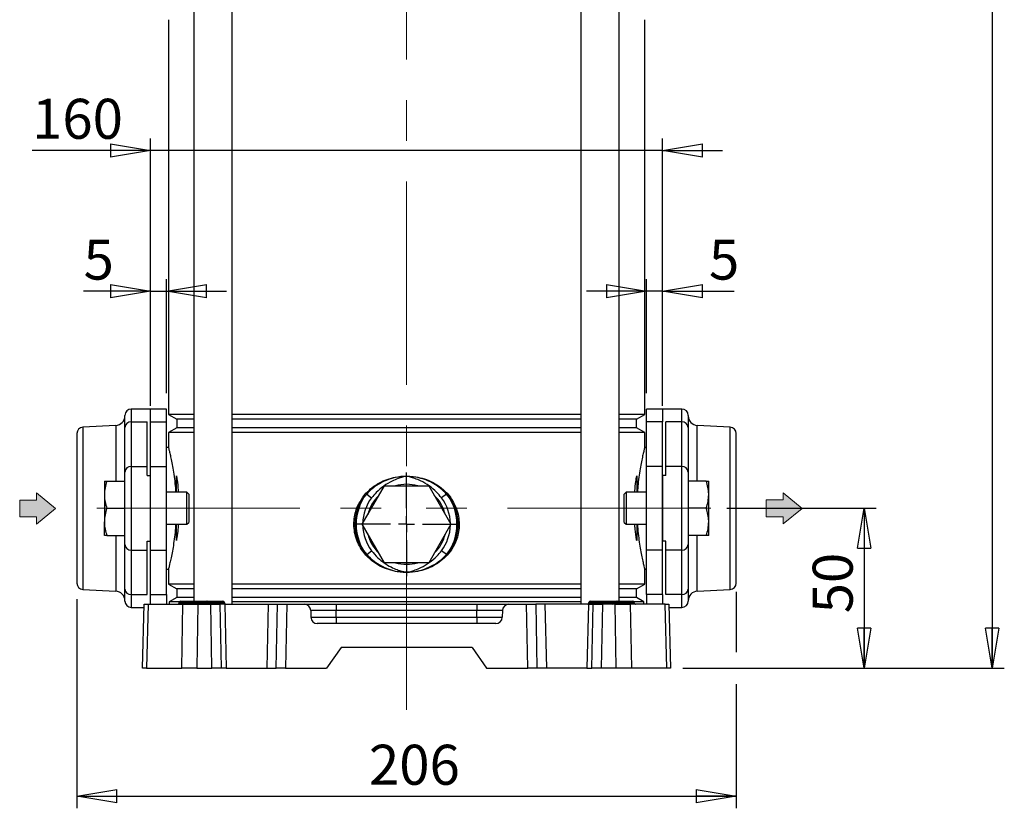
# Model space of a CAD drawing. Units: millimetres. Extents: x -4 to 213, y 0 to 297.
# Drawn here: x 33 to 94, y 146 to 195 of the extents above; entities that cross this region are included whole.
import ezdxf

# ---------------------------------------------------------------- set-up
doc = ezdxf.new("R2010")
doc.units = ezdxf.units.MM
doc.linetypes.add('CENTERX2', pattern=[20.32, 12.7, -2.54, 2.54, -2.54])
doc.layers.add('FORMAT', color=7, linetype='Continuous')
doc.styles.add('SLDTEXTSTYLE0', font='TXT', dxfattribs={"width": 0.605})
doc.dimstyles.new('SLDDIMSTYLE0', dxfattribs={"dimtxt": 2.5, "dimasz": 2.5, "dimexe": 0, "dimexo": 0.0625, "dimtad": 1, "dimlfac": 5, "dimrnd": 1e-09, "dimzin": 12, "dimdsep": 46, "dimtxsty": 'SLDTEXTSTYLE0', "dimblk1": 'CLOSED', "dimblk2": 'CLOSED', "dimsah": 1, "dimcen": 0.09, "dimadec": 0, "dimazin": 3, "dimtfac": 1, "dimtofl": 0, "dimtmove": 0, "dimatfit": 3, "dimldrblk": 'CLOSED', "dimfxl": 0, "dimfrac": 2, "dimtolj": 1, "dimtzin": 12, "dimarcsym": 0})
doc.dimstyles.new('SLDDIMSTYLE2', dxfattribs={"dimtxt": 2.5, "dimasz": 2.5, "dimexe": 0, "dimexo": 0.0625, "dimtad": 1, "dimlfac": 5, "dimrnd": 1e-09, "dimzin": 12, "dimdsep": 46, "dimtxsty": 'SLDTEXTSTYLE0', "dimblk1": 'CLOSED', "dimblk2": 'CLOSED', "dimsah": 1, "dimcen": 0.09, "dimadec": 0, "dimazin": 3, "dimtfac": 1, "dimtmove": 0, "dimatfit": 0, "dimldrblk": 'CLOSED', "dimfxl": 0, "dimfrac": 2, "dimtolj": 1, "dimtzin": 12, "dimarcsym": 0})
doc.dimstyles.new('SLDDIMSTYLE3', dxfattribs={"dimtxt": 2.5, "dimasz": 2.5, "dimexe": 0, "dimexo": 0.0625, "dimtad": 1, "dimdec": 0, "dimlfac": 5, "dimrnd": 1e-09, "dimzin": 12, "dimdsep": 46, "dimtxsty": 'SLDTEXTSTYLE0', "dimblk1": 'CLOSED', "dimblk2": 'CLOSED', "dimsah": 1, "dimcen": 0.09, "dimadec": 0, "dimazin": 3, "dimtfac": 1, "dimtdec": 0, "dimtofl": 0, "dimtmove": 0, "dimatfit": 3, "dimldrblk": 'CLOSED', "dimfxl": 0, "dimfrac": 2, "dimtolj": 1, "dimtzin": 12, "dimarcsym": 0})

# ---------------------------------------------------------------- blocks, each defined once
blk = doc.blocks.new('Arrow SUCTION')
at = {"linetype": 'Continuous'}
blk.add_hatch(color=7, dxfattribs=at).paths.add_polyline_path([(156.69, 483.04), (156.69, 480.8), (162.67, 485.66), (156.69, 490.52), (156.69, 488.28), (151.43, 488.28), (151.43, 483.04)], flags=0)
at = {"color": 7, "linetype": 'Continuous', "lineweight": 18}
for p, q in [((162.67, 485.66), (156.69, 490.52)), ((156.69, 490.52), (156.69, 488.28)), ((156.69, 488.28), (151.43, 488.28)), ((151.43, 488.28), (151.43, 483.04)), ((151.43, 483.04), (156.69, 483.04)), ((156.69, 480.8), (162.67, 485.66)), ((156.69, 483.04), (156.69, 480.8))]:
    blk.add_line(p, q, dxfattribs=at)
blk = doc.blocks.new('_Closed')
at = {"color": 0, "linetype": 'ByBlock', "lineweight": -2}
for p, q in [((-1, 0.166667), (0, 0)), ((-1, 0.166667), (-1, -0.166667)), ((0, 0), (-1, -0.166667)), ((0, 0), (-1, 0))]:
    blk.add_line(p, q, dxfattribs=at)
blk = doc.blocks.new('_D_6')
at = {"layer": 'FORMAT'}
for p, q in [((68.341, 269.617), (94.491, 269.617)), ((93.741, 269.617), (93.741, 154.317)), ((74.4, 154.317), (94.491, 154.317))]:
    blk.add_line(p, q, dxfattribs=at)
at = {"layer": 'FORMAT', "xscale": 2.5, "yscale": 2.5}
for p, rotation in [((93.741, 269.617), 90.0000000000004), ((93.741, 154.317), 270.0000000000004)]:
    blk.add_blockref('_Closed', p, dxfattribs=dict(at, rotation=rotation))
at = {"layer": 'FORMAT', "insert": (90.518, 209.618), "char_height": 2.5, "attachment_point": 1, "rotation": 90, "style": 'SLDTEXTSTYLE0'}
blk.add_mtext('577', dxfattribs=at)
blk = doc.blocks.new('_D_7')
at = {"layer": 'FORMAT'}
for p, q in [((77.151, 164.317), (86.491, 164.317)), ((85.741, 164.317), (85.741, 154.317)), ((74.4, 154.317), (86.491, 154.317))]:
    blk.add_line(p, q, dxfattribs=at)
at = {"layer": 'FORMAT', "xscale": 2.5, "yscale": 2.5}
for p, rotation in [((85.741, 164.317), 90.0000000000004), ((85.741, 154.317), 270.0000000000004)]:
    blk.add_blockref('_Closed', p, dxfattribs=dict(at, rotation=rotation))
at = {"layer": 'FORMAT', "insert": (82.518, 157.751), "char_height": 2.5, "attachment_point": 1, "rotation": 90, "style": 'SLDTEXTSTYLE0'}
blk.add_mtext('50', dxfattribs=at)
blk = doc.blocks.new('_D_8')
at = {"layer": 'FORMAT'}
for p, q in [((41.141, 170.714), (41.141, 187.434)), ((73.141, 170.714), (73.141, 187.434)), ((41.141, 186.684), (33.741, 186.684)), ((73.141, 186.684), (41.141, 186.684)), ((73.141, 186.684), (76.891, 186.684))]:
    blk.add_line(p, q, dxfattribs=at)
at = {"layer": 'FORMAT', "xscale": 2.5, "yscale": 2.5}
blk.add_blockref('_Closed', (41.141, 186.684), dxfattribs=at)
at = {"layer": 'FORMAT', "xscale": 2.5, "yscale": 2.5, "rotation": 180.0000000000001}
blk.add_blockref('_Closed', (73.141, 186.684), dxfattribs=at)
at = {"layer": 'FORMAT', "insert": (33.741, 189.907), "char_height": 2.5, "attachment_point": 1, "style": 'SLDTEXTSTYLE0'}
blk.add_mtext('160', dxfattribs=at)
blk = doc.blocks.new('_D_9')
at = {"layer": 'FORMAT', "color": 7}
for p, q in [((41.141, 171.517), (41.141, 178.636)), ((42.141, 171.517), (42.141, 178.636)), ((41.141, 177.886), (36.962, 177.886)), ((41.141, 177.886), (42.141, 177.886)), ((42.141, 177.886), (45.891, 177.886))]:
    blk.add_line(p, q, dxfattribs=at)
at = {"layer": 'FORMAT', "color": 7, "xscale": 2.5, "yscale": 2.5}
for p, rotation in [((41.141, 177.886), 1.195888560230282e-12), ((42.141, 177.886), 180.0000000000012)]:
    blk.add_blockref('_Closed', p, dxfattribs=dict(at, rotation=rotation))
at = {"layer": 'FORMAT', "color": 7, "insert": (36.962, 181.108), "char_height": 2.5, "attachment_point": 1, "style": 'SLDTEXTSTYLE0'}
blk.add_mtext('5', dxfattribs=at)
blk = doc.blocks.new('_D_10')
at = {"layer": 'FORMAT', "color": 7}
for p, q in [((72.141, 171.517), (72.141, 178.636)), ((73.141, 171.517), (73.141, 178.636)), ((72.141, 177.886), (68.391, 177.886)), ((73.141, 177.886), (72.141, 177.886)), ((73.141, 177.886), (77.603, 177.886))]:
    blk.add_line(p, q, dxfattribs=at)
at = {"layer": 'FORMAT', "color": 7, "xscale": 2.5, "yscale": 2.5}
blk.add_blockref('_Closed', (72.141, 177.886), dxfattribs=at)
at = {"layer": 'FORMAT', "color": 7, "xscale": 2.5, "yscale": 2.5, "rotation": 180.0000000000004}
blk.add_blockref('_Closed', (73.141, 177.886), dxfattribs=at)
at = {"layer": 'FORMAT', "color": 7, "insert": (76.037, 181.108), "char_height": 2.5, "attachment_point": 1, "style": 'SLDTEXTSTYLE0'}
blk.add_mtext('5', dxfattribs=at)
blk = doc.blocks.new('_D_11')
at = {"layer": 'FORMAT', "color": 7}
for p, q in [((77.741, 159.092), (77.741, 155.317)), ((36.541, 158.647), (36.541, 145.567)), ((77.741, 153.317), (77.741, 145.567)), ((36.541, 146.317), (77.741, 146.317))]:
    blk.add_line(p, q, dxfattribs=at)
at = {"layer": 'FORMAT', "color": 7, "xscale": 2.5, "yscale": 2.5, "rotation": 180.0000000000004}
blk.add_blockref('_Closed', (36.541, 146.317), dxfattribs=at)
at = {"layer": 'FORMAT', "color": 7, "xscale": 2.5, "yscale": 2.5}
blk.add_blockref('_Closed', (77.741, 146.317), dxfattribs=at)
at = {"layer": 'FORMAT', "color": 7, "insert": (54.792, 149.54), "char_height": 2.5, "attachment_point": 1, "style": 'SLDTEXTSTYLE0'}
blk.add_mtext('206', dxfattribs=at)
blk = doc.blocks.new('SW_CENTERMARKSYMBOL_8')
at = {"layer": 'FORMAT', "color": 0}
for p, q in [((0, 1), (0, 3.24)), ((-1, 0), (-3.24, 0)), ((0, 0), (-0.5, 0)), ((0, 0), (0, 0.5)), ((0, 0), (0, -0.5)), ((0, 0), (0.5, 0)), ((1, 0), (3.24, 0)), ((0, -1), (0, -3.24))]:
    blk.add_line(p, q, dxfattribs=at)

msp = doc.modelspace()

# ---------------------------------------------------------------- linework, layer by layer
at = {"color": 7, "linetype": 'Continuous', "lineweight": 25}
for p, q in [((43.84946363, 208.61699515), (43.84946363, 158.51699515)), ((46.24946363, 158.31699515), (46.24946363, 208.61699515)), ((68.03251555, 208.61699515), (68.03251555, 158.31699515)), ((70.43251555, 158.51699515), (70.43251555, 208.61699515)), ((42.26098959, 194.84977301), (42.26098959, 170.18421729)), ((72.02098959, 170.18421729), (72.02098959, 194.84977301)), ((41.14098959, 170.51699515), (39.94098959, 170.51699515)), ((42.14098959, 170.51699515), (41.14098959, 170.51699515)), ((41.14098959, 169.71360685), (41.14098959, 170.51699515)), ((42.14098959, 169.71360685), (42.14098959, 170.51699515)), ((73.14098959, 170.51699515), (72.14098959, 170.51699515)), ((72.14098959, 169.71360685), (72.14098959, 170.51699515)), ((74.34098959, 170.51699515), (73.14098959, 170.51699515)), ((73.14098959, 170.51699515), (73.14098959, 169.71360685)), ((39.54098959, 169.36543835), (39.54098959, 170.11699515)), ((42.26098959, 170.18421729), (42.78098959, 169.88399515)), ((43.84946363, 170.18421729), (42.26098959, 170.18421729)), ((42.78098959, 169.88399515), (42.78098959, 169.34999515)), ((43.84946363, 169.88399515), (42.78098959, 169.88399515)), ((68.03251555, 170.18421729), (46.24946363, 170.18421729)), ((68.03251555, 169.88399515), (46.24946363, 169.88399515)), ((72.02098959, 170.18421729), (70.43251555, 170.18421729)), ((71.50098959, 169.88399515), (70.43251555, 169.88399515)), ((71.50098959, 169.88399515), (72.02098959, 170.18421729)), ((71.50098959, 169.34999515), (71.50098959, 169.88399515)), ((74.74098959, 170.11699515), (74.74098959, 169.36543835)), ((38.97239116, 169.49441951), (36.92005521, 169.38686114)), ((39.54098959, 166.58009038), (39.54098959, 169.36543835)), ((39.94098959, 169.71360685), (39.94098959, 166.92825888)), ((39.94098959, 169.71360685), (40.94098959, 169.71360685)), ((40.94098959, 166.92825888), (40.94098959, 169.71360685)), ((41.14098959, 169.71360685), (42.14098959, 169.71360685)), ((41.14098959, 166.92825888), (41.14098959, 169.71360685)), ((42.14098959, 166.92825888), (42.14098959, 169.71360685)), ((42.78098959, 169.34999515), (42.26098959, 169.04977301)), ((43.84946363, 169.34999515), (42.78098959, 169.34999515)), ((68.03251555, 169.34999515), (46.24946363, 169.34999515)), ((71.50098959, 169.34999515), (70.43251555, 169.34999515)), ((72.02098959, 169.04977301), (71.50098959, 169.34999515)), ((73.14098959, 169.71360685), (72.14098959, 169.71360685)), ((72.14098959, 166.92825888), (72.14098959, 169.71360685)), ((73.14098959, 166.92825888), (73.14098959, 169.71360685)), ((74.34098959, 169.71360685), (73.34098959, 169.71360685)), ((73.34098959, 166.92825888), (73.34098959, 169.71360685)), ((74.34098959, 166.92825888), (74.34098959, 169.71360685)), ((74.74098959, 169.36543835), (74.74098959, 166.58009038)), ((77.36192397, 169.38686114), (75.30958802, 169.49441951)), ((36.54098959, 168.9874093), (36.54098959, 159.64658098)), ((42.26098959, 169.04977301), (42.26098959, 168.11002884)), ((43.84946363, 169.04977301), (42.26098959, 169.04977301)), ((68.03251555, 169.04977301), (46.24946363, 169.04977301)), ((72.02098959, 169.04977301), (70.43251555, 169.04977301)), ((72.02098959, 168.11699515), (72.02098959, 169.04977301)), ((77.74098959, 159.64658098), (77.74098959, 168.9874093)), ((42.26275702, 168.11699515), (42.14098959, 168.11699515)), ((72.14098959, 168.11699515), (72.02098959, 168.11699515)), ((39.94098959, 166.92825888), (39.94098959, 161.70573143)), ((39.94098959, 166.92825888), (40.94098959, 166.92825888)), ((40.94098959, 166.37145104), (40.94098959, 166.92825888)), ((41.14098959, 161.70573143), (41.14098959, 166.92825888)), ((41.14098959, 166.92825888), (42.14098959, 166.92825888)), ((42.14098959, 161.70573143), (42.14098959, 166.92825888)), ((73.14098959, 166.92825888), (72.14098959, 166.92825888)), ((72.14098959, 161.70573143), (72.14098959, 166.92825888)), ((73.14098959, 161.70573143), (73.14098959, 166.92825888)), ((73.34098959, 166.37145104), (73.34098959, 166.92825888)), ((74.34098959, 166.92825888), (73.34098959, 166.92825888)), ((74.34098959, 161.70573143), (74.34098959, 166.92825888)), ((39.54098959, 166.01699515), (39.54098959, 166.58009038)), ((40.94098959, 166.37145104), (41.14098959, 166.37145104)), ((41.14098959, 162.26253926), (41.14098959, 166.37145104)), ((73.34098959, 166.37145104), (73.14098959, 166.37145104)), ((73.14098959, 166.37145104), (73.14098959, 162.26253926)), ((74.74098959, 166.58009038), (74.74098959, 166.01699515)), ((38.26098959, 166.01699515), (38.26098959, 165.16699515)), ((38.41282747, 166.01699515), (39.54098959, 166.01699515)), ((39.54098959, 165.96282354), (39.54098959, 166.01699515)), ((39.54098959, 165.23719217), (39.54098959, 165.96282354)), ((54.3697083, 163.31699515), (55.75534894, 165.71699515)), ((55.75534894, 165.71699515), (58.52663024, 165.71699515)), ((58.52663024, 165.71699515), (59.91227088, 163.31699515)), ((74.74098959, 166.01699515), (74.74098959, 165.96282354)), ((75.86915171, 166.01699515), (74.74098959, 166.01699515)), ((74.74098959, 165.96282354), (74.74098959, 165.23719217)), ((76.02098959, 165.16699515), (76.02098959, 166.01699515)), ((38.26098959, 165.16699515), (38.26098959, 163.46699515)), ((39.54098959, 164.31699515), (39.54098959, 165.23719217)), ((43.42098959, 165.31699515), (42.14098959, 165.31699515)), ((43.54098959, 165.19699515), (43.42098959, 165.31699515)), ((43.42098959, 163.31699515), (43.42098959, 165.31699515)), ((43.54098959, 165.19699515), (43.54098959, 163.43699515)), ((54.40259596, 165.0024549), (54.60502377, 165.25183498)), ((54.64956562, 165.20516205), (54.45408107, 164.95972637)), ((54.64956562, 165.20516205), (54.95748876, 164.9717974)), ((59.63241356, 165.20516205), (59.32449042, 164.9717974)), ((59.82789811, 164.95972637), (59.63241356, 165.20516205)), ((59.67695541, 165.25183498), (59.87938321, 165.0024549)), ((70.86098959, 165.31699515), (70.74098959, 165.19699515)), ((70.74098959, 163.43699515), (70.74098959, 165.19699515)), ((72.14098959, 165.31699515), (70.86098959, 165.31699515)), ((70.86098959, 165.31699515), (70.86098959, 163.31699515)), ((74.74098959, 165.23719217), (74.74098959, 164.31699515)), ((76.02098959, 163.46699515), (76.02098959, 165.16699515)), ((38.41282747, 164.31699515), (39.54098959, 164.31699515)), ((39.54098959, 163.39679814), (39.54098959, 164.31699515)), ((75.86915171, 164.31699515), (74.74098959, 164.31699515)), ((74.74098959, 164.31699515), (74.74098959, 163.39679814)), ((38.26098959, 162.61699515), (38.26098959, 163.46699515)), ((39.54098959, 162.67116677), (39.54098959, 163.39679814)), ((42.14098959, 163.31699515), (43.42098959, 163.31699515)), ((43.42098959, 163.31699515), (43.54098959, 163.43699515)), ((55.75534894, 160.91699515), (54.3697083, 163.31699515)), ((59.91227088, 163.31699515), (58.52663024, 160.91699515)), ((70.74098959, 163.43699515), (70.86098959, 163.31699515)), ((70.86098959, 163.31699515), (72.14098959, 163.31699515)), ((74.74098959, 163.39679814), (74.74098959, 162.67116677)), ((76.02098959, 162.61699515), (76.02098959, 163.46699515)), ((38.41282747, 162.61699515), (39.54098959, 162.61699515)), ((39.54098959, 162.61699515), (39.54098959, 162.67116677)), ((39.54098959, 162.05389993), (39.54098959, 162.61699515)), ((74.74098959, 162.67116677), (74.74098959, 162.61699515)), ((75.86915171, 162.61699515), (74.74098959, 162.61699515)), ((74.74098959, 162.61699515), (74.74098959, 162.05389993)), ((39.54098959, 159.26855196), (39.54098959, 162.05389993)), ((40.94098959, 162.26253926), (41.14098959, 162.26253926)), ((40.94098959, 161.70573143), (40.94098959, 162.26253926)), ((73.34098959, 162.26253926), (73.14098959, 162.26253926)), ((73.34098959, 161.70573143), (73.34098959, 162.26253926)), ((74.74098959, 162.05389993), (74.74098959, 159.26855196)), ((39.94098959, 161.70573143), (40.94098959, 161.70573143)), ((39.94098959, 161.70573143), (39.94098959, 158.92038346)), ((40.94098959, 158.92038346), (40.94098959, 161.70573143)), ((41.14098959, 161.70573143), (42.14098959, 161.70573143)), ((41.14098959, 158.92038346), (41.14098959, 161.70573143)), ((42.14098959, 158.92038346), (42.14098959, 161.70573143)), ((54.60502377, 161.38215533), (54.40259596, 161.6315354)), ((54.45408107, 161.67426394), (54.64956562, 161.42882826)), ((54.64956562, 161.42882826), (54.95748876, 161.66219291)), ((59.63241356, 161.42882826), (59.32449042, 161.66219291)), ((59.63241356, 161.42882826), (59.82789811, 161.67426394)), ((59.87938321, 161.6315354), (59.67695541, 161.38215533)), ((73.14098959, 161.70573143), (72.14098959, 161.70573143)), ((72.14098959, 158.92038346), (72.14098959, 161.70573143)), ((73.14098959, 158.92038346), (73.14098959, 161.70573143)), ((74.34098959, 161.70573143), (73.34098959, 161.70573143)), ((73.34098959, 158.92038346), (73.34098959, 161.70573143)), ((74.34098959, 158.92038346), (74.34098959, 161.70573143)), ((58.52663024, 160.91699515), (55.75534894, 160.91699515)), ((42.14098959, 160.51699515), (42.26098959, 160.51699515)), ((42.26098959, 160.51699515), (42.26098959, 159.58421729)), ((72.01922216, 160.51699515), (72.14098959, 160.51699515)), ((72.02098959, 159.58421729), (72.02098959, 160.52396146)), ((42.26098959, 159.58421729), (42.78098959, 159.28399515)), ((43.84946363, 159.58421729), (42.26098959, 159.58421729)), ((68.03251555, 159.58421729), (46.24946363, 159.58421729)), ((72.02098959, 159.58421729), (70.43251555, 159.58421729)), ((71.50098959, 159.28399515), (72.02098959, 159.58421729)), ((36.92005521, 159.24712917), (38.97239116, 159.1395708)), ((39.54098959, 158.51699515), (39.54098959, 159.26855196)), ((39.94098959, 158.92038346), (40.94098959, 158.92038346)), ((41.14098959, 158.31699515), (41.14098959, 158.92038346)), ((41.14098959, 158.92038346), (42.14098959, 158.92038346)), ((42.14098959, 158.92038346), (42.14098959, 158.31699515)), ((42.78098959, 158.74999515), (42.31098959, 158.47864053)), ((42.78098959, 159.28399515), (42.78098959, 158.74999515)), ((43.84946363, 159.28399515), (42.78098959, 159.28399515)), ((43.84946363, 158.74999515), (42.78098959, 158.74999515)), ((68.03251555, 159.28399515), (46.24946363, 159.28399515)), ((68.03251555, 158.74999515), (46.24946363, 158.74999515)), ((71.50098959, 159.28399515), (70.43251555, 159.28399515)), ((71.50098959, 158.74999515), (70.43251555, 158.74999515)), ((71.50098959, 158.74999515), (71.50098959, 159.28399515)), ((71.97098959, 158.47864053), (71.50098959, 158.74999515)), ((73.14098959, 158.92038346), (72.14098959, 158.92038346)), ((72.14098959, 158.92038346), (72.14098959, 158.31699515)), ((73.14098959, 158.92038346), (73.14098959, 158.31699515)), ((74.34098959, 158.92038346), (73.34098959, 158.92038346)), ((74.74098959, 159.26855196), (74.74098959, 158.51699515)), ((75.30958802, 159.1395708), (77.36192397, 159.24712917)), ((39.94098959, 158.11699515), (40.74049609, 158.11699515)), ((40.64098959, 154.31699515), (40.74573328, 158.31699515)), ((40.74573328, 158.31699515), (40.98688013, 158.31699515)), ((40.98688013, 158.31699515), (40.88213644, 154.31699515)), ((40.98688013, 158.31699515), (43.16830862, 158.31699515)), ((42.31098959, 158.47864053), (42.31098959, 158.31699515)), ((42.9605202, 158.47864053), (42.31098959, 158.47864053)), ((42.93921362, 158.41524991), (42.93927455, 158.41874039)), ((42.93921362, 158.41524991), (43.14098959, 158.41524991)), ((43.14098959, 158.41874039), (42.93927455, 158.41874039)), ((43.03925932, 158.51699515), (43.14098959, 158.51699515)), ((43.09496631, 154.31699515), (43.16830862, 158.31699515)), ((43.14098959, 158.41874039), (43.14098959, 158.51699515)), ((43.14098959, 158.51699515), (44.34098959, 158.51699515)), ((43.14098959, 158.41524991), (43.14098959, 158.41874039)), ((44.34098959, 158.41874039), (43.14098959, 158.41874039)), ((43.14098959, 158.41524991), (44.34098959, 158.41524991)), ((43.14098959, 158.31699515), (43.14098959, 158.41524991)), ((43.16830862, 158.31699515), (44.10767924, 158.31699515)), ((44.10767924, 158.31699515), (44.03433692, 154.31699515)), ((44.10767924, 158.31699515), (44.90168719, 158.31699515)), ((44.34098959, 158.51699515), (44.34098959, 158.41874039)), ((44.34098959, 158.51699515), (44.63925932, 158.51699515)), ((44.34098959, 158.41524991), (44.34098959, 158.41874039)), ((44.53927455, 158.41874039), (44.34098959, 158.41874039)), ((44.34098959, 158.41524991), (44.53921362, 158.41524991)), ((44.34098959, 158.41524991), (44.34098959, 158.31699515)), ((44.53921362, 158.41524991), (44.53927455, 158.41874039)), ((44.53921362, 158.41524991), (44.77838112, 158.41524991)), ((44.77833147, 158.41874039), (44.53927455, 158.41874039)), ((44.63925932, 158.51699515), (44.69684835, 158.51699515)), ((44.69684835, 158.51699515), (45.65684835, 158.51699515)), ((44.77838112, 158.41524991), (44.77833147, 158.41874039)), ((45.73833147, 158.41874039), (44.77833147, 158.41874039)), ((44.77838112, 158.41524991), (45.73838112, 158.41524991)), ((44.98352193, 154.31699515), (44.90168719, 158.31699515)), ((44.90168719, 158.31699515), (45.48366513, 158.31699515)), ((45.48366513, 158.31699515), (45.56549987, 154.31699515)), ((45.77797279, 158.31699515), (45.48366513, 158.31699515)), ((45.65684835, 158.51699515), (45.66271986, 158.51699515)), ((45.73838112, 158.41524991), (45.73833147, 158.41874039)), ((45.76276556, 158.41524991), (45.76270463, 158.41874039)), ((45.77797279, 158.31699515), (45.87960515, 154.31699515)), ((45.77797279, 158.31699515), (48.50400638, 158.31699515)), ((68.03251555, 158.47864053), (46.24946363, 158.47864053)), ((48.50400638, 158.31699515), (48.40237403, 154.31699515)), ((48.50400638, 158.31699515), (49.07257485, 158.31699515)), ((48.99074012, 154.31699515), (49.07257485, 158.31699515)), ((49.07257485, 158.31699515), (49.65455279, 158.31699515)), ((49.65455279, 158.31699515), (49.57271805, 154.31699515)), ((49.65455279, 158.31699515), (50.75132684, 158.31699515)), ((50.75132684, 158.31699515), (52.74098959, 158.31699515)), ((52.74098959, 158.31699515), (52.74098959, 157.92746593)), ((52.74098959, 158.31699515), (61.54098959, 158.31699515)), ((61.54098959, 158.31699515), (61.54098959, 157.92746593)), ((61.54098959, 158.31699515), (63.53065234, 158.31699515)), ((63.53065234, 158.31699515), (64.62742639, 158.31699515)), ((64.70926112, 154.31699515), (64.62742639, 158.31699515)), ((64.62742639, 158.31699515), (65.20940433, 158.31699515)), ((65.20940433, 158.31699515), (65.29123906, 154.31699515)), ((65.77797279, 158.31699515), (65.20940433, 158.31699515)), ((65.77797279, 158.31699515), (65.87960515, 154.31699515)), ((68.50400638, 158.31699515), (65.77797279, 158.31699515)), ((68.50400638, 158.31699515), (68.40237403, 154.31699515)), ((68.50400638, 158.31699515), (68.79831405, 158.31699515)), ((68.53921362, 158.41524991), (68.53927455, 158.41874039)), ((68.53921362, 158.41524991), (68.74098959, 158.41524991)), ((68.74098959, 158.41874039), (68.53927455, 158.41874039)), ((68.63925932, 158.51699515), (68.74098959, 158.51699515)), ((68.71647931, 154.31699515), (68.79831405, 158.31699515)), ((68.74098959, 158.41874039), (68.74098959, 158.51699515)), ((68.74098959, 158.51699515), (69.94098959, 158.51699515)), ((68.74098959, 158.41524991), (68.74098959, 158.41874039)), ((69.94098959, 158.41874039), (68.74098959, 158.41874039)), ((68.74098959, 158.41524991), (69.94098959, 158.41524991)), ((68.74098959, 158.31699515), (68.74098959, 158.41524991)), ((68.79831405, 158.31699515), (69.38029199, 158.31699515)), ((69.38029199, 158.31699515), (69.29845725, 154.31699515)), ((70.17429994, 158.31699515), (69.38029199, 158.31699515)), ((69.94098959, 158.51699515), (69.94098959, 158.41874039)), ((69.94098959, 158.51699515), (70.23925932, 158.51699515)), ((70.13927455, 158.41874039), (69.94098959, 158.41874039)), ((69.94098959, 158.41524991), (69.94098959, 158.41874039)), ((69.94098959, 158.41524991), (70.13921362, 158.41524991)), ((69.94098959, 158.41524991), (69.94098959, 158.31699515)), ((70.13921362, 158.41524991), (70.13927455, 158.41874039)), ((70.13921362, 158.41524991), (70.37838112, 158.41524991)), ((70.37833147, 158.41874039), (70.13927455, 158.41874039)), ((70.24764226, 154.31699515), (70.17429994, 158.31699515)), ((70.17429994, 158.31699515), (71.11367055, 158.31699515)), ((70.23925932, 158.51699515), (70.29684835, 158.51699515)), ((70.29684835, 158.51699515), (71.25684835, 158.51699515)), ((70.37838112, 158.41524991), (70.37833147, 158.41874039)), ((71.33833147, 158.41874039), (70.37833147, 158.41874039)), ((70.37838112, 158.41524991), (71.33838112, 158.41524991)), ((71.11367055, 158.31699515), (71.18701287, 154.31699515)), ((73.29509905, 158.31699515), (71.11367055, 158.31699515)), ((71.25684835, 158.51699515), (71.26271986, 158.51699515)), ((71.33838112, 158.41524991), (71.33833147, 158.41874039)), ((71.97098959, 158.47864053), (71.34145898, 158.47864053)), ((71.36276556, 158.41524991), (71.36270463, 158.41874039)), ((71.97098959, 158.31699515), (71.97098959, 158.47864053)), ((73.39984274, 154.31699515), (73.29509905, 158.31699515)), ((73.29509905, 158.31699515), (73.5362459, 158.31699515)), ((73.5362459, 158.31699515), (73.64098959, 154.31699515)), ((73.54148309, 158.11699515), (74.34098959, 158.11699515)), ((51.15118977, 157.92746593), (51.16221251, 157.50652437)), ((52.74098959, 157.92746593), (51.15118977, 157.92746593)), ((51.16221251, 157.50652437), (52.74098959, 157.50652437)), ((52.74098959, 157.50652437), (52.74098959, 157.92746593)), ((61.54098959, 157.92746593), (52.74098959, 157.92746593)), ((52.74098959, 157.50652437), (52.74098959, 157.11699515)), ((52.74098959, 157.50652437), (61.54098959, 157.50652437)), ((61.54098959, 157.50652437), (61.54098959, 157.92746593)), ((63.13078941, 157.92746593), (61.54098959, 157.92746593)), ((61.54098959, 157.50652437), (63.11976667, 157.50652437)), ((61.54098959, 157.50652437), (61.54098959, 157.11699515)), ((63.13078941, 157.92746593), (63.11976667, 157.50652437)), ((62.71990374, 157.11699515), (51.56207544, 157.11699515)), ((53.05125939, 155.61699515), (52.14098959, 154.31699515)), ((61.23071979, 155.61699515), (53.05125939, 155.61699515)), ((61.23071979, 155.61699515), (62.14098959, 154.31699515)), ((40.88213644, 154.31699515), (40.64098959, 154.31699515)), ((40.88213644, 154.31699515), (43.09496631, 154.31699515)), ((44.03433692, 154.31699515), (43.09496631, 154.31699515)), ((44.03433692, 154.31699515), (44.98352193, 154.31699515)), ((45.56549987, 154.31699515), (44.98352193, 154.31699515)), ((45.87960515, 154.31699515), (45.56549987, 154.31699515)), ((45.87960515, 154.31699515), (48.40237403, 154.31699515)), ((48.40237403, 154.31699515), (48.99074012, 154.31699515)), ((49.57271805, 154.31699515), (48.99074012, 154.31699515)), ((49.57271805, 154.31699515), (52.14098959, 154.31699515)), ((62.14098959, 154.31699515), (64.70926112, 154.31699515)), ((65.29123906, 154.31699515), (64.70926112, 154.31699515)), ((65.87960515, 154.31699515), (65.29123906, 154.31699515)), ((68.40237403, 154.31699515), (65.87960515, 154.31699515)), ((68.40237403, 154.31699515), (68.71647931, 154.31699515)), ((69.29845725, 154.31699515), (68.71647931, 154.31699515)), ((70.24764226, 154.31699515), (69.29845725, 154.31699515)), ((71.18701287, 154.31699515), (70.24764226, 154.31699515)), ((73.39984274, 154.31699515), (71.18701287, 154.31699515)), ((73.64098959, 154.31699515), (73.39984274, 154.31699515))]:
    msp.add_line(p, q, dxfattribs=at)
at = {"color": 8, "linetype": 'Continuous', "lineweight": 25}
for p, q in [((39.94098959, 170.51699515), (39.94098959, 169.71360685)), ((74.34098959, 169.71360685), (74.34098959, 170.51699515)), ((36.92005521, 169.38686114), (36.92005521, 159.24712917)), ((38.97239116, 169.49441951), (38.97239116, 166.01699515)), ((75.30958802, 166.01699515), (75.30958802, 169.49441951)), ((77.36192397, 159.24712917), (77.36192397, 169.38686114)), ((38.97239116, 162.61699515), (38.97239116, 159.1395708)), ((75.30958802, 159.1395708), (75.30958802, 162.61699515)), ((39.94098959, 158.92038346), (39.94098959, 158.11699515)), ((74.34098959, 158.11699515), (74.34098959, 158.92038346)), ((45.76270463, 158.41874039), (45.73833147, 158.41874039)), ((45.73838112, 158.41524991), (45.76276556, 158.41524991)), ((71.36270463, 158.41874039), (71.33833147, 158.41874039)), ((71.33838112, 158.41524991), (71.36276556, 158.41524991))]:
    msp.add_line(p, q, dxfattribs=at)
at = {"color": 7, "linetype": 'Continuous', "lineweight": 25}
for centre, radius, start, end in [((39.94098959, 170.11699515), 0.4, 90, 180), ((74.34098959, 170.11699515), 0.4, 0, 90), ((38.94098959, 170.09359723), 0.6, 273, 0), ((75.34098959, 170.09359723), 0.6, 180, 267), ((36.94098959, 168.98740933), 0.4, 93, 180), ((39.9167529, 169.33759357), 0.37679358, 86.3119880157, 175.7620191842), ((74.36522628, 169.33759357), 0.37679358, 4.2379808158, 93.6880119843), ((77.34098959, 168.98740933), 0.4, 0, 87), ((39.9167529, 166.5522456), 0.37679358, 86.3119880157, 175.7620191842), ((74.36522628, 166.5522456), 0.37679358, 4.2379808158, 93.6880119843), ((57.14098959, 163.31699515), 2.5, 73.7397952917, 106.2602047083), ((57.14098959, 163.31699515), 3.1492925, 148.5590776684, 211.4409223316), ((54.08638261, 164.56905604), 0.53649367, 46.735024874, 53.8850314823), ((54.22697502, 164.84645741), 0.55430301, 40.325364891, 46.9978795473), ((57.14098959, 163.31699515), 2.5, 133.7397952917, 166.2602047083), ((57.14098959, 163.31699515), 2.5, 13.7397952917, 46.2602047083), ((60.05500416, 164.84645741), 0.55430301, 133.0021204527, 139.6746351091), ((60.19559657, 164.56905604), 0.53649367, 126.1149685176, 133.264975126), ((57.14098959, 163.31699515), 3.1492925, 328.5590776684, 31.4409223316), ((57.14098959, 163.31699515), 2.5, 193.7397952917, 226.2602047083), ((57.14098959, 163.31699515), 2.5, 313.7397952917, 346.2602047083), ((39.9167529, 162.08174471), 0.37679358, 184.2379808158, 273.6880119843), ((74.36522628, 162.08174471), 0.37679358, 266.3119880157, 355.7620191842), ((54.08638261, 162.06493427), 0.53649367, 306.1149685176, 313.264975126), ((54.22697502, 161.7875329), 0.55430301, 313.0021204528, 319.674635109), ((60.05500416, 161.7875329), 0.55430301, 220.3253648909, 226.9978795473), ((60.19559657, 162.06493427), 0.53649367, 226.735024874, 233.8850314824), ((57.14098959, 163.31699515), 2.5, 253.7397952917, 286.2602047083), ((36.94098959, 159.64658098), 0.4, 180, 267), ((77.34098959, 159.64658098), 0.4, 273, 0), ((38.94098959, 158.54039308), 0.6, 0, 87), ((39.9167529, 159.29639674), 0.37679358, 184.2379808158, 273.6880119843), ((74.36522628, 159.29639674), 0.37679358, 266.3119880157, 355.7620191842), ((75.34098959, 158.54039308), 0.6, 93, 180), ((39.94098959, 158.51699515), 0.4, 180, 270), ((42.83922885, 158.41699515), 0.1, 270, 359), ((43.03925932, 158.41699515), 0.1, 90, 179), ((44.43922885, 158.41699515), 0.1, 270, 359), ((44.63925932, 158.41699515), 0.1, 90, 179), ((44.68678681, 158.42573654), 0.0918116, 355.6297632764, 83.7083816359), ((44.86992577, 158.40825377), 0.0918116, 175.6297632764, 263.7083816359), ((45.64678681, 158.42573654), 0.0918116, 355.6297632764, 83.7083816359), ((45.66271986, 158.41699515), 0.1, 1, 90), ((45.82992577, 158.40825377), 0.0918116, 175.6297632764, 263.7083816359), ((45.86275033, 158.41699515), 0.1, 181, 270), ((50.75132684, 157.91699515), 0.4, 1.5, 90), ((63.53065234, 157.91699515), 0.4, 90, 178.5), ((68.43922885, 158.41699515), 0.1, 270, 359), ((68.63925932, 158.41699515), 0.1, 90, 179), ((70.03922885, 158.41699515), 0.1, 270, 359), ((70.23925932, 158.41699515), 0.1, 90, 179), ((70.28678681, 158.42573654), 0.0918116, 355.6297632764, 83.7083816359), ((70.46992577, 158.40825377), 0.0918116, 175.6297632765, 263.7083816359), ((71.24678681, 158.42573654), 0.0918116, 355.6297632764, 83.708381636), ((71.26271986, 158.41699515), 0.1, 1, 90), ((71.42992577, 158.40825377), 0.0918116, 175.6297632764, 263.7083816359), ((71.46275033, 158.41699515), 0.1, 181, 270), ((74.34098959, 158.51699515), 0.4, 270, 0), ((51.56207544, 157.51699515), 0.4, 181.5, 270), ((62.71990374, 157.51699515), 0.4, 270, 358.5)]:
    msp.add_arc(centre, radius, start, end, dxfattribs=at)
at = {"color": 8, "linetype": 'Continuous', "lineweight": 25}
for start, end in [(142.8427290082, 178.8360900406), (1.1639099594, 37.1572709918), (181.1639099594, 217.1572709918), (322.8427290082, 358.8360900406)]:
    msp.add_arc((57.14098959, 163.31699515), 2.73971647, start, end, dxfattribs=at)
at = {"color": 7, "linetype": 'Continuous', "lineweight": 25}
for points, knots in [([(42.26276205, 168.11002884), (42.26219894, 168.11224231), (42.25809353, 168.12837971), (42.27621357, 168.05755774), (42.31693688, 167.89354453), (42.37953963, 167.62716135), (42.45602767, 167.27038481), (42.5391304, 166.83092595), (42.61953644, 166.3114433), (42.68307807, 165.80174656), (42.70734783, 165.45359656), (42.71687041, 165.31699515)], [0, 0, 0, 0, 0.02046892081, 0.14922992351, 0.27241917905, 0.39906100693, 0.52455555218, 0.65351055541, 0.78213014515, 0.91451578911, 1, 1, 1, 1]), ([(72.02098959, 168.11699515), (72.0184728, 168.10720104), (72.01336481, 168.08732327), (71.97333272, 167.92769215), (71.91360477, 167.67605374), (71.83873915, 167.33297476), (71.75553395, 166.90259775), (71.67454262, 166.39771995), (71.60548022, 165.86448022), (71.57722604, 165.4883733), (71.56435165, 165.31699515)], [0, 0, 0, 0, 0.1246348375, 0.2529543081, 0.3775700035, 0.505672169, 0.6326882799, 0.7632721223, 0.8921317808, 1, 1, 1, 1]), ([(42.76098959, 165.31699515), (42.76098959, 165.40267591), (42.76098959, 165.61030956), (42.76098959, 165.93222064), (42.76098959, 166.18443135), (42.76098959, 166.32332608), (42.76098959, 166.3372899)], [0, 0, 0, 0, 0.249633082, 0.6049459872, 0.960283142, 1, 1, 1, 1]), ([(54.60502377, 165.25183498), (54.73064219, 165.37602178), (54.98544053, 165.62791632), (55.43863809, 165.91699783), (55.93269712, 166.13683884), (56.49774525, 166.28626344), (56.90922656, 166.32074348), (57.13729114, 166.31705497), (57.14098959, 166.31699515)], [0, 0, 0, 0, 0.18743725879, 0.38018870623, 0.56721025768, 0.75908461868, 0.99609315632, 1, 1, 1, 1]), ([(57.14098959, 166.31699515), (57.1372796, 166.31693275), (56.89818195, 166.31291082), (56.46571022, 166.26091876), (55.87116188, 166.07528957), (55.38768478, 165.83001697), (54.975547, 165.53846335), (54.75821744, 165.31625365), (54.64956562, 165.20516205)], [0, 0, 0, 0, 0.0039615055, 0.2553067475, 0.4611931528, 0.6670583626, 0.8335490229, 1, 1, 1, 1]), ([(57.14098959, 166.31699515), (57.1374756, 166.31633626), (57.1128198, 166.31171318), (57.02893296, 166.29495828), (56.85258688, 166.25323128), (56.57543727, 166.16711856), (56.17427008, 165.99879673), (55.70941842, 165.72057841), (55.27740142, 165.36063306), (55.05234039, 165.08708417), (54.95748876, 164.9717974)], [0, 0, 0, 0, 0.00409338053, 0.02872106482, 0.09793628907, 0.21147553542, 0.36061652341, 0.59497583776, 0.82930316731, 1, 1, 1, 1]), ([(57.14098959, 166.31699515), (57.1446548, 166.31705512), (57.14990861, 166.31714107), (57.16156867, 166.31729596), (57.1951903, 166.31763061), (57.32984502, 166.31710121), (57.6464581, 166.29827346), (58.12568656, 166.2088183), (58.67989034, 166.00354212), (59.21862028, 165.69551388), (59.52227079, 165.40157323), (59.67695541, 165.25183498)], [0, 0, 0, 0, 0.00387170278, 0.00554980659, 0.01231641839, 0.03938447051, 0.1477631004, 0.34696670799, 0.55202811446, 0.77179568227, 1, 1, 1, 1]), ([(59.63241356, 165.20516205), (59.5140177, 165.32531456), (59.27719125, 165.56565483), (58.85691567, 165.85124962), (58.40187126, 166.07503118), (57.83489727, 166.25685408), (57.40487921, 166.31255898), (57.14466694, 166.31693333), (57.14098959, 166.31699515)], [0, 0, 0, 0, 0.1806484098, 0.3613497802, 0.541736334, 0.7221350087, 0.9960731812, 1, 1, 1, 1]), ([(59.32449042, 164.9717974), (59.22540202, 165.09184796), (58.99580087, 165.37002125), (58.55678202, 165.73175236), (58.09146412, 166.00697214), (57.69206708, 166.17225458), (57.419109, 166.25593562), (57.24776743, 166.29605627), (57.16742686, 166.31203811), (57.14450358, 166.31633627), (57.14098959, 166.31699515)], [0, 0, 0, 0, 0.1779606758, 0.4123587906, 0.6467856516, 0.7945125079, 0.9062164347, 0.9732968172, 0.9959065712, 1, 1, 1, 1]), ([(71.52098959, 166.3372899), (71.52098959, 166.25619402), (71.52098959, 166.00760662), (71.52098959, 165.67737855), (71.52098959, 165.41427595), (71.52098959, 165.31699515)], [0, 0, 0, 0, 0.2338083001, 0.7167046805, 1, 1, 1, 1]), ([(38.41282747, 166.01699515), (38.37038908, 165.87895142), (38.28473422, 165.60033295), (38.26895225, 165.31231322), (38.26098959, 165.16699515)], [0, 0, 0, 0, 0.4954579635, 1, 1, 1, 1]), ([(38.26098959, 166.01699515), (38.2624991, 166.01699515), (38.26935708, 166.01699515), (38.34996341, 166.01699515), (38.41282747, 166.01699515)], [0, 0, 0, 0, 0.2201101671, 1, 1, 1, 1]), ([(76.02098959, 165.16699515), (76.0208083, 165.18714232), (76.0194354, 165.33971874), (75.9862736, 165.62739449), (75.90843011, 165.88633733), (75.86915171, 166.01699515)], [0, 0, 0, 0, 0.0700880251, 0.5307833989, 1, 1, 1, 1]), ([(75.86915171, 166.01699515), (75.88674339, 166.01699515), (75.9764838, 166.01699515), (76.0011548, 166.01699515), (76.02098959, 166.01699515)], [0, 0, 0, 0, 0.1960284607, 1, 1, 1, 1]), ([(38.26098959, 165.16699515), (38.26117088, 165.14684799), (38.26254378, 164.99427157), (38.29570558, 164.70659582), (38.37354906, 164.44765298), (38.41282747, 164.31699515)], [0, 0, 0, 0, 0.0700880251, 0.5307833989, 1, 1, 1, 1]), ([(54.40259596, 161.6315354), (54.30853154, 161.77761541), (54.1204494, 162.0697029), (53.94163683, 162.55440368), (53.84990931, 163.05256869), (53.84616572, 163.54003953), (53.9261618, 164.00728133), (54.09000758, 164.50726835), (54.28728528, 164.8197856), (54.40259596, 165.0024549)], [0, 0, 0, 0, 0.1448920792, 0.2897122185, 0.4271848649, 0.5646382186, 0.6924066785, 0.8202087851, 1, 1, 1, 1]), ([(54.45408107, 164.95972637), (54.34058358, 164.781904), (54.14649979, 164.47782291), (53.98494893, 163.99030976), (53.90604026, 163.53460289), (53.90977231, 163.05902409), (54.00019981, 162.57308436), (54.17651116, 162.10062714), (54.36154088, 161.81641094), (54.45408107, 161.67426394)], [0, 0, 0, 0, 0.179934851, 0.3076935007, 0.4354150341, 0.5727710349, 0.7101483278, 0.8550344919, 1, 1, 1, 1]), ([(59.82789811, 161.67426394), (59.94133285, 161.85210491), (60.13419819, 162.15447578), (60.2970248, 162.64149231), (60.37515829, 163.09466684), (60.37329694, 163.57227227), (60.28286842, 164.05557713), (60.10729388, 164.53110409), (59.9220436, 164.81529735), (59.82789811, 164.95972637)], [0, 0, 0, 0, 0.1799245021, 0.3059133648, 0.4354040088, 0.5704642855, 0.7101451202, 0.8526937116, 1, 1, 1, 1]), ([(59.87938321, 165.0024549), (59.97344764, 164.85637489), (60.16152978, 164.56428741), (60.34034235, 164.07958663), (60.43206987, 163.58142162), (60.43581346, 163.09395078), (60.35581738, 162.62670898), (60.1919716, 162.12672195), (59.9946939, 161.8142047), (59.87938321, 161.6315354)], [0, 0, 0, 0, 0.1448920792, 0.2897122185, 0.4271848649, 0.5646382186, 0.6924066785, 0.8202087851, 1, 1, 1, 1]), ([(75.86915171, 164.31699515), (75.9115901, 164.45503889), (75.99724496, 164.73365735), (76.01302693, 165.02167709), (76.02098959, 165.16699515)], [0, 0, 0, 0, 0.4954579635, 1, 1, 1, 1]), ([(38.41282747, 164.31699515), (38.37038908, 164.17895142), (38.28473422, 163.90033295), (38.26895225, 163.61231322), (38.26098959, 163.46699515)], [0, 0, 0, 0, 0.4954579635, 1, 1, 1, 1]), ([(76.02098959, 163.46699515), (76.0208083, 163.48714232), (76.0194354, 163.63971874), (75.9862736, 163.92739449), (75.90843011, 164.18633733), (75.86915171, 164.31699515)], [0, 0, 0, 0, 0.0700880251, 0.5307833989, 1, 1, 1, 1]), ([(38.26098959, 163.46699515), (38.26117088, 163.44684799), (38.26254378, 163.29427157), (38.29570558, 163.00659582), (38.37354906, 162.74765298), (38.41282747, 162.61699515)], [0, 0, 0, 0, 0.0700880251, 0.5307833989, 1, 1, 1, 1]), ([(42.71808938, 163.31699515), (42.71661424, 163.28837614), (42.7048186, 163.05952989), (42.6601357, 162.65098506), (42.58989007, 162.11265339), (42.50736077, 161.62803665), (42.42521631, 161.21458262), (42.35085084, 160.8821025), (42.29819554, 160.66427614), (42.26662658, 160.53896312), (42.26288159, 160.52436849), (42.26098959, 160.51699515)], [0, 0, 0, 0, 0.0176140431, 0.1408472045, 0.267474271, 0.3940542077, 0.5241672317, 0.653008492, 0.7857097497, 0.8917387614, 1, 1, 1, 1]), ([(42.76098959, 162.29670041), (42.76098959, 162.39294987), (42.76098959, 162.73697766), (42.76098959, 163.0741525), (42.76098959, 163.31699515)], [0, 0, 0, 0, 0.2797723454, 1, 1, 1, 1]), ([(71.52098959, 163.31699515), (71.52098959, 163.24080176), (71.52098959, 162.92788332), (71.52098959, 162.60092292), (71.52098959, 162.328162), (71.52098959, 162.29670041)], [0, 0, 0, 0, 0.2216318368, 0.9102191958, 1, 1, 1, 1]), ([(71.5626237, 163.31699515), (71.57829512, 163.12278436), (71.60980401, 162.73230498), (71.68106561, 162.19159807), (71.76130166, 161.6996533), (71.84468832, 161.27202934), (71.9203896, 160.92826684), (71.97961066, 160.68070749), (72.01575124, 160.53741323), (72.01815588, 160.52808038), (72.01921713, 160.52396146)], [0, 0, 0, 0, 0.1230633736, 0.2474306794, 0.375202338, 0.5032043886, 0.6348839718, 0.7632349184, 0.8955071509, 1, 1, 1, 1]), ([(75.86915171, 162.61699515), (75.9115901, 162.75503889), (75.99724496, 163.03365735), (76.01302693, 163.32167709), (76.02098959, 163.46699515)], [0, 0, 0, 0, 0.49545796348, 1, 1, 1, 1]), ([(38.41282747, 162.61699515), (38.34996341, 162.61699515), (38.26935708, 162.61699515), (38.2624991, 162.61699515), (38.26098959, 162.61699515)], [0, 0, 0, 0, 0.7798898317, 1, 1, 1, 1]), ([(76.02098959, 162.61699515), (76.0011548, 162.61699515), (75.9764838, 162.61699515), (75.88674339, 162.61699515), (75.86915171, 162.61699515)], [0, 0, 0, 0, 0.8039715396, 1, 1, 1, 1]), ([(57.14098959, 160.31699515), (57.13732438, 160.31693519), (57.13207057, 160.31684924), (57.12041051, 160.31669435), (57.08678888, 160.3163597), (56.95213416, 160.3168891), (56.63552108, 160.33571685), (56.15629262, 160.42517201), (55.60208884, 160.63044819), (55.0633589, 160.93847642), (54.75970838, 161.23241708), (54.60502377, 161.38215533)], [0, 0, 0, 0, 0.0038717028, 0.0055498066, 0.0123164184, 0.0393844705, 0.1477631004, 0.346966708, 0.5520281145, 0.7717956823, 1, 1, 1, 1]), ([(54.64956562, 161.42882826), (54.7664148, 161.30998301), (55.00297787, 161.06937887), (55.42181084, 160.78479608), (55.87824079, 160.55938371), (56.44529341, 160.37749643), (56.8770998, 160.32143098), (57.13731224, 160.31705697), (57.14098959, 160.31699515)], [0, 0, 0, 0, 0.1784886173, 0.3613530942, 0.5397752782, 0.7221403506, 0.9960732567, 1, 1, 1, 1]), ([(54.95748876, 161.66219291), (55.08304936, 161.51282291), (55.31741589, 161.23401471), (55.73595404, 160.90099413), (56.14068995, 160.65510191), (56.51567293, 160.48884922), (56.80911172, 160.39257117), (57.00610291, 160.34385545), (57.10502357, 160.3237393), (57.13747561, 160.31765408), (57.14098959, 160.31699515)], [0, 0, 0, 0, 0.2228534511, 0.4159695318, 0.6090973953, 0.7637300163, 0.8844475953, 0.9622006486, 0.9959069963, 1, 1, 1, 1]), ([(57.14098959, 160.31699515), (57.14450358, 160.31765404), (57.16915938, 160.32227713), (57.25304622, 160.33903202), (57.42939229, 160.38075902), (57.70654191, 160.46687174), (58.1077091, 160.63519357), (58.57256076, 160.9134119), (59.00457776, 161.27335725), (59.22963879, 161.54690614), (59.32449042, 161.66219291)], [0, 0, 0, 0, 0.00409338053, 0.02872106482, 0.09793628907, 0.21147553542, 0.36061652341, 0.59497583776, 0.82930316731, 1, 1, 1, 1]), ([(57.14098959, 160.31699515), (57.14469959, 160.31705755), (57.38379738, 160.32107898), (57.81347854, 160.37291289), (58.40841459, 160.55718666), (58.89055102, 160.80181949), (59.30533092, 161.09432306), (59.52265618, 161.31658014), (59.63241356, 161.42882826)], [0, 0, 0, 0, 0.0039614123, 0.2553007421, 0.4582619787, 0.667059697, 0.8318527084, 1, 1, 1, 1]), ([(59.67695541, 161.38215533), (59.55133699, 161.25796852), (59.29653865, 161.00607399), (58.84334109, 160.71699247), (58.34928206, 160.49715146), (57.78423393, 160.34772686), (57.37275262, 160.31324683), (57.14468804, 160.31693534), (57.14098959, 160.31699515)], [0, 0, 0, 0, 0.1874372588, 0.3801887062, 0.5672102577, 0.7590846187, 0.9960931563, 1, 1, 1, 1])]:
    msp.add_open_spline(points, degree=3, knots=knots, dxfattribs=at)
at = {"color": 8, "linetype": 'Continuous', "lineweight": 25}
for points, knots in [([(42.76098959, 166.3372899), (42.7742287, 166.25211833), (42.8177704, 165.97200034), (42.86365264, 165.63033356), (42.88039083, 165.36243707), (42.88323005, 165.31699515)], [0, 0, 0, 0, 0.26621048082, 0.87553101835, 1, 1, 1, 1]), ([(71.39768797, 165.31699515), (71.39950471, 165.34645194), (71.41403946, 165.58211997), (71.45817727, 165.92704746), (71.50348104, 166.22293731), (71.52098959, 166.3372899)], [0, 0, 0, 0, 0.0805792171, 0.6446713396, 1, 1, 1, 1]), ([(42.88295137, 163.31699515), (42.87523132, 163.21637941), (42.85270831, 162.9228358), (42.80669289, 162.5855687), (42.7703815, 162.35606212), (42.76098959, 162.29670041)], [0, 0, 0, 0, 0.27882669435, 0.81346905523, 1, 1, 1, 1]), ([(71.52098959, 162.29670041), (71.51781925, 162.31635023), (71.48127305, 162.54286406), (71.43220788, 162.87541762), (71.40802618, 163.21493022), (71.40075663, 163.31699515)], [0, 0, 0, 0, 0.0622948238, 0.7181052484, 1, 1, 1, 1])]:
    msp.add_open_spline(points, degree=3, knots=knots, dxfattribs=at)
at = {"layer": 'FORMAT', "linetype": 'CENTERX2', "lineweight": 18}
for p, q in [((57.14098959, 151.71699515), (57.14098959, 273.15208928)), ((37.77977305, 164.31699515), (57.08388107, 164.31699515)), ((76.15064349, 164.31699515), (57.08388107, 164.31699515))]:
    msp.add_line(p, q, dxfattribs=at)

# ---------------------------------------------------------------- block references
at = {"layer": 'FORMAT'}
msp.add_blockref('SW_CENTERMARKSYMBOL_8', (57.14098959, 163.31699515), dxfattribs=at)
at = {"layer": 'FORMAT', "xscale": 0.2, "yscale": 0.2, "zscale": 0.2}
for p in [(2.68190554, 67.17221865), (49.32697828, 67.18091655)]:
    msp.add_blockref('Arrow SUCTION', p, dxfattribs=at)

# ---------------------------------------------------------------- dimensions: what is measured, and where the dimension line sits
at = {"layer": 'FORMAT'}
for base, p1, p2, dimstyle, picture, middle in [((93.7409895896, 154.3169951535), (67.3409895896, 269.6169951535), (73.3998427361, 154.3169951535), 'SLDDIMSTYLE3', '_D_6', (93.7409895896, 211.9669951535)), ((85.74098959, 154.31699515), (76.15064349, 164.31699515), (73.39984274, 154.31699515), 'SLDDIMSTYLE0', '_D_7', (85.74098959, 159.31699515))]:
    dim = msp.add_linear_dim(base=base, p1=p1, p2=p2, angle=90, dimstyle=dimstyle, dxfattribs=at)
    dim.commit()
    dim.dimension.update_dxf_attribs({"geometry": picture, "text_midpoint": middle, "dimtype": 160})
dim = msp.add_linear_dim(base=(41.14098959, 186.68387643), p1=(73.14098959, 169.71360685), p2=(41.14098959, 169.71360685), dimstyle='SLDDIMSTYLE2', dxfattribs=at)
dim.commit()
dim.dimension.update_dxf_attribs({"geometry": '_D_8', "text_midpoint": (36.0903591, 186.68387643), "dimtype": 160})
at = {"layer": 'FORMAT', "color": 7}
for base, p1, p2, dimstyle, picture, middle in [((42.14098959, 177.8855642), (41.14098959, 170.51699515), (42.14098959, 170.51699515), 'SLDDIMSTYLE2', '_D_9', (37.74467202, 177.8855642)), ((72.14098959, 177.8855642), (73.14098959, 170.51699515), (72.14098959, 170.51699515), 'SLDDIMSTYLE2', '_D_10', (76.81967256, 177.8855642)), ((77.74098959, 146.31699515), (36.54098959, 159.64658098), (77.74098959, 160.09199515), 'SLDDIMSTYLE0', '_D_11', (57.14098959, 146.31699515))]:
    dim = msp.add_linear_dim(base=base, p1=p1, p2=p2, dimstyle=dimstyle, dxfattribs=at)
    dim.commit()
    dim.dimension.update_dxf_attribs({"geometry": picture, "text_midpoint": middle, "dimtype": 160})

doc.saveas('drawing.dxf')
